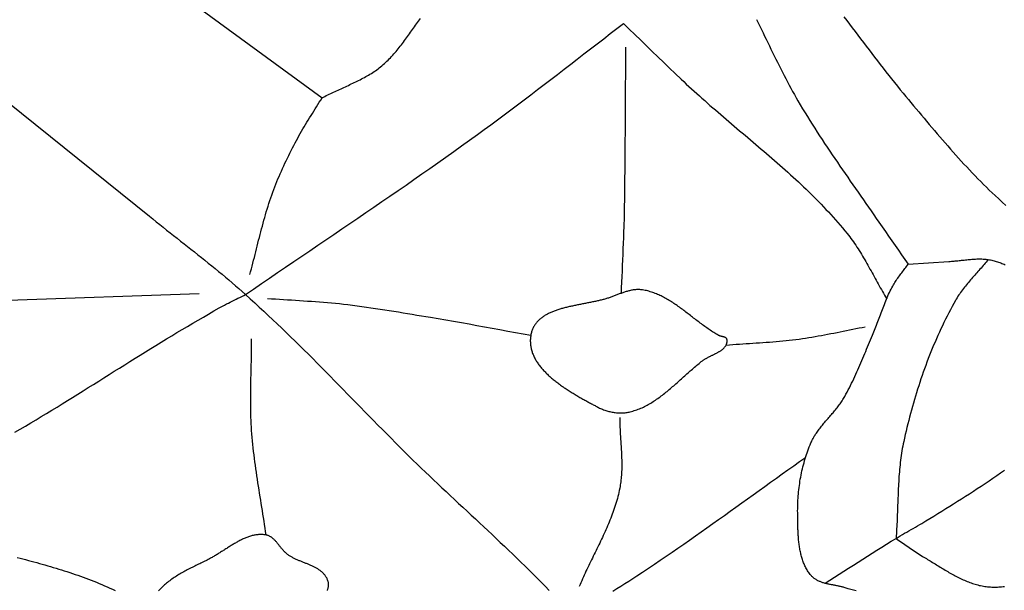
# Model space of a CAD drawing. Units: millimetres. Extents: x 4 to 309, y -204 to 93.
# Drawn here: x 143 to 168, y -154 to -140 of the extents above; entities that cross this region are included whole.
import ezdxf

# ---------------------------------------------------------------- set-up
doc = ezdxf.new("R2010")
doc.units = ezdxf.units.MM
doc.layers.add('Vector Layer 1', color=7, linetype='Continuous', lineweight=30)

msp = doc.modelspace()

# ---------------------------------------------------------------- linework, layer by layer
at = {"layer": 'Vector Layer 1', "color": 18, "lineweight": 30, "true_color": 0x000000}
msp.add_line((147.739, -140.035), (150.698, -142.204), dxfattribs=at)
at = {"layer": 'Vector Layer 1', "color": 18, "lineweight": 30, "true_color": 0x000000, "extrusion": (0, 0, -1)}
for points in [[(-140.096, -140.035), (-146.429, -145.132), (-146.429, -145.132), (-146.514, -145.201), (-146.599, -145.27), (-146.685, -145.338), (-146.77, -145.407), (-146.856, -145.475), (-146.942, -145.543), (-147.028, -145.611), (-147.114, -145.679), (-147.2, -145.747), (-147.286, -145.815), (-147.372, -145.883), (-147.458, -145.951), (-147.544, -146.019), (-147.63, -146.087), (-147.716, -146.155), (-147.801, -146.224), (-147.887, -146.292), (-147.972, -146.361), (-148.057, -146.431), (-148.142, -146.5), (-148.226, -146.57), (-148.311, -146.64), (-148.394, -146.711), (-148.478, -146.782), (-148.561, -146.854), (-148.644, -146.926), (-148.727, -146.999), (-148.809, -147.072), (-148.809, -147.072), (-148.922, -147.175), (-149.035, -147.278), (-149.147, -147.381), (-149.259, -147.485), (-149.371, -147.59), (-149.482, -147.695), (-149.593, -147.801), (-149.703, -147.907), (-149.813, -148.013), (-149.923, -148.12), (-150.033, -148.227), (-150.142, -148.335), (-150.251, -148.443), (-150.36, -148.551), (-150.468, -148.659), (-150.576, -148.768), (-150.684, -148.877), (-150.792, -148.986), (-150.9, -149.095), (-151.008, -149.205), (-151.116, -149.314), (-151.223, -149.424), (-151.33, -149.534), (-151.438, -149.643), (-151.545, -149.753), (-151.653, -149.863), (-151.76, -149.973), (-151.867, -150.083), (-151.975, -150.192), (-152.082, -150.302), (-152.19, -150.412), (-152.298, -150.521), (-152.405, -150.63), (-152.513, -150.739), (-152.622, -150.848), (-152.73, -150.957), (-152.839, -151.065), (-152.947, -151.173), (-152.947, -151.173), (-153.049, -151.271), (-153.151, -151.369), (-153.253, -151.466), (-153.356, -151.563), (-153.458, -151.661), (-153.561, -151.757), (-153.664, -151.854), (-153.767, -151.951), (-153.87, -152.047), (-153.973, -152.144), (-154.076, -152.24), (-154.179, -152.336), (-154.283, -152.433), (-154.386, -152.529), (-154.489, -152.625), (-154.592, -152.722), (-154.695, -152.818), (-154.798, -152.915), (-154.901, -153.012), (-155.004, -153.109), (-155.106, -153.206), (-155.208, -153.303), (-155.311, -153.401), (-155.412, -153.499), (-155.514, -153.597), (-155.616, -153.695), (-155.717, -153.794), (-155.817, -153.893), (-155.918, -153.993), (-156.018, -154.093), (-156.118, -154.193), (-156.217, -154.294), (-156.316, -154.395)], [(-148.914, -146.577), (-148.933, -146.507), (-148.952, -146.436), (-148.971, -146.366), (-148.989, -146.295), (-149.007, -146.225), (-149.026, -146.154), (-149.043, -146.083), (-149.061, -146.012), (-149.079, -145.942), (-149.097, -145.871), (-149.114, -145.8), (-149.132, -145.729), (-149.15, -145.658), (-149.168, -145.588), (-149.186, -145.517), (-149.205, -145.446), (-149.223, -145.376), (-149.242, -145.306), (-149.261, -145.235), (-149.281, -145.165), (-149.301, -145.095), (-149.321, -145.025), (-149.342, -144.956), (-149.364, -144.886), (-149.386, -144.817), (-149.408, -144.748), (-149.431, -144.679), (-149.455, -144.611), (-149.479, -144.542), (-149.479, -144.542), (-149.504, -144.476), (-149.529, -144.409), (-149.555, -144.343), (-149.582, -144.278), (-149.609, -144.212), (-149.637, -144.147), (-149.665, -144.082), (-149.693, -144.017), (-149.722, -143.953), (-149.752, -143.888), (-149.782, -143.824), (-149.812, -143.76), (-149.843, -143.697), (-149.874, -143.633), (-149.906, -143.57), (-149.938, -143.507), (-149.97, -143.444), (-150.002, -143.381), (-150.034, -143.319), (-150.067, -143.256), (-150.067, -143.256), (-150.098, -143.199), (-150.129, -143.142), (-150.16, -143.086), (-150.192, -143.03), (-150.225, -142.974), (-150.258, -142.918), (-150.291, -142.863), (-150.325, -142.808), (-150.358, -142.753), (-150.392, -142.698), (-150.426, -142.643), (-150.461, -142.588), (-150.495, -142.534), (-150.529, -142.479), (-150.563, -142.424), (-150.597, -142.369), (-150.631, -142.314), (-150.665, -142.259), (-150.698, -142.204), (-150.698, -142.204), (-150.733, -142.185), (-150.769, -142.167), (-150.805, -142.148), (-150.84, -142.13), (-150.876, -142.113), (-150.913, -142.095), (-150.949, -142.078), (-150.985, -142.061), (-151.021, -142.044), (-151.058, -142.027), (-151.094, -142.01), (-151.131, -141.994), (-151.168, -141.977), (-151.204, -141.961), (-151.241, -141.944), (-151.277, -141.927), (-151.314, -141.911), (-151.35, -141.894), (-151.387, -141.877), (-151.423, -141.86), (-151.46, -141.843), (-151.496, -141.826), (-151.532, -141.808), (-151.568, -141.791), (-151.604, -141.773), (-151.639, -141.755), (-151.675, -141.736), (-151.71, -141.717), (-151.745, -141.698), (-151.78, -141.679), (-151.815, -141.659), (-151.849, -141.639), (-151.884, -141.618), (-151.918, -141.597), (-151.951, -141.575), (-151.985, -141.553), (-152.018, -141.531), (-152.05, -141.507), (-152.083, -141.484), (-152.115, -141.459), (-152.147, -141.434), (-152.178, -141.409), (-152.178, -141.409), (-152.209, -141.382), (-152.241, -141.354), (-152.271, -141.326), (-152.301, -141.298), (-152.331, -141.269), (-152.36, -141.24), (-152.389, -141.21), (-152.418, -141.179), (-152.446, -141.149), (-152.474, -141.117), (-152.501, -141.086), (-152.528, -141.054), (-152.555, -141.022), (-152.582, -140.989), (-152.608, -140.956), (-152.634, -140.923), (-152.66, -140.89), (-152.685, -140.856), (-152.711, -140.822), (-152.736, -140.788), (-152.761, -140.754), (-152.786, -140.72), (-152.811, -140.686), (-152.836, -140.651), (-152.861, -140.616), (-152.885, -140.582), (-152.91, -140.547), (-152.935, -140.512), (-152.959, -140.477), (-152.984, -140.443), (-153.009, -140.408), (-153.033, -140.373), (-153.058, -140.339), (-153.083, -140.304), (-153.108, -140.27), (-153.133, -140.236)], [(-158.152, -140.361), (-158.294, -140.5), (-158.436, -140.638), (-158.578, -140.777), (-158.72, -140.915), (-158.862, -141.054), (-159.004, -141.192), (-159.147, -141.33), (-159.29, -141.468), (-159.433, -141.605), (-159.576, -141.742), (-159.576, -141.742), (-159.64, -141.802), (-159.704, -141.862), (-159.768, -141.921), (-159.833, -141.981), (-159.897, -142.04), (-159.962, -142.098), (-160.028, -142.157), (-160.093, -142.215), (-160.159, -142.273), (-160.224, -142.331), (-160.29, -142.389), (-160.357, -142.447), (-160.423, -142.504), (-160.489, -142.561), (-160.556, -142.618), (-160.622, -142.675), (-160.689, -142.732), (-160.756, -142.789), (-160.822, -142.846), (-160.889, -142.902), (-160.956, -142.959), (-161.023, -143.016), (-161.09, -143.072), (-161.157, -143.129), (-161.224, -143.186), (-161.291, -143.242), (-161.358, -143.299), (-161.424, -143.356), (-161.491, -143.413), (-161.558, -143.47), (-161.624, -143.527), (-161.691, -143.584), (-161.757, -143.641), (-161.823, -143.698), (-161.889, -143.756), (-161.955, -143.814), (-162.021, -143.872), (-162.086, -143.93), (-162.152, -143.988), (-162.217, -144.047), (-162.282, -144.106), (-162.346, -144.165), (-162.411, -144.224), (-162.475, -144.284), (-162.538, -144.344), (-162.602, -144.404), (-162.665, -144.465), (-162.728, -144.525), (-162.791, -144.587), (-162.853, -144.648), (-162.915, -144.711), (-162.976, -144.773), (-163.037, -144.836), (-163.098, -144.899), (-163.158, -144.963), (-163.218, -145.027), (-163.278, -145.092), (-163.337, -145.157), (-163.395, -145.223), (-163.453, -145.289), (-163.511, -145.356), (-163.568, -145.423), (-163.624, -145.491), (-163.68, -145.559), (-163.68, -145.559), (-163.713, -145.6), (-163.745, -145.641), (-163.776, -145.682), (-163.807, -145.724), (-163.837, -145.767), (-163.867, -145.81), (-163.896, -145.853), (-163.925, -145.897), (-163.953, -145.94), (-163.982, -145.985), (-164.009, -146.029), (-164.037, -146.074), (-164.064, -146.119), (-164.09, -146.164), (-164.117, -146.21), (-164.143, -146.255), (-164.169, -146.301), (-164.195, -146.347), (-164.221, -146.393), (-164.246, -146.44), (-164.272, -146.486), (-164.297, -146.532), (-164.323, -146.579), (-164.348, -146.625), (-164.373, -146.671), (-164.399, -146.718), (-164.424, -146.764), (-164.45, -146.81), (-164.475, -146.857), (-164.501, -146.903), (-164.527, -146.949), (-164.553, -146.995), (-164.579, -147.04), (-164.606, -147.086), (-164.633, -147.131), (-164.66, -147.176)], [(-163.905, -154.408), (-163.807, -154.381), (-163.709, -154.352), (-163.612, -154.323), (-163.612, -154.323), (-163.594, -154.318), (-163.576, -154.313), (-163.558, -154.308), (-163.539, -154.304), (-163.52, -154.299), (-163.502, -154.295), (-163.483, -154.291), (-163.464, -154.287), (-163.445, -154.283), (-163.426, -154.279), (-163.406, -154.276), (-163.387, -154.272), (-163.368, -154.268), (-163.348, -154.265), (-163.329, -154.261), (-163.31, -154.258), (-163.291, -154.254), (-163.271, -154.25), (-163.252, -154.246), (-163.233, -154.242), (-163.214, -154.238), (-163.195, -154.234), (-163.176, -154.229), (-163.157, -154.225), (-163.138, -154.22), (-163.12, -154.215), (-163.101, -154.209), (-163.083, -154.204), (-163.065, -154.198), (-163.047, -154.192), (-163.03, -154.185), (-163.012, -154.178), (-162.995, -154.171), (-162.978, -154.163), (-162.961, -154.155), (-162.945, -154.147), (-162.929, -154.138), (-162.913, -154.128), (-162.897, -154.119), (-162.882, -154.108), (-162.867, -154.097), (-162.852, -154.086), (-162.838, -154.074), (-162.824, -154.061), (-162.811, -154.048), (-162.798, -154.034), (-162.785, -154.019), (-162.785, -154.019), (-162.768, -153.998), (-162.751, -153.976), (-162.735, -153.954), (-162.72, -153.932), (-162.705, -153.909), (-162.691, -153.886), (-162.677, -153.862), (-162.664, -153.838), (-162.651, -153.814), (-162.639, -153.789), (-162.628, -153.764), (-162.617, -153.739), (-162.606, -153.713), (-162.596, -153.687), (-162.587, -153.661), (-162.578, -153.634), (-162.569, -153.607), (-162.561, -153.58), (-162.553, -153.553), (-162.546, -153.525), (-162.539, -153.498), (-162.533, -153.47), (-162.526, -153.442), (-162.521, -153.413), (-162.515, -153.385), (-162.51, -153.356), (-162.505, -153.327), (-162.501, -153.298), (-162.497, -153.269), (-162.493, -153.24), (-162.49, -153.211), (-162.486, -153.181), (-162.483, -153.152), (-162.481, -153.122), (-162.478, -153.093), (-162.476, -153.063), (-162.474, -153.033), (-162.472, -153.004), (-162.47, -152.974), (-162.469, -152.944), (-162.467, -152.914), (-162.466, -152.885), (-162.465, -152.855), (-162.464, -152.825), (-162.463, -152.795), (-162.463, -152.766), (-162.462, -152.736), (-162.461, -152.707), (-162.461, -152.678), (-162.461, -152.648), (-162.46, -152.619), (-162.46, -152.59), (-162.46, -152.562), (-162.459, -152.533), (-162.459, -152.504), (-162.459, -152.476), (-162.459, -152.476), (-162.458, -152.424), (-162.459, -152.372), (-162.46, -152.32), (-162.461, -152.268), (-162.463, -152.215), (-162.466, -152.163), (-162.469, -152.111), (-162.473, -152.059), (-162.477, -152.006), (-162.482, -151.954), (-162.487, -151.902), (-162.494, -151.85), (-162.5, -151.798), (-162.508, -151.746), (-162.516, -151.694), (-162.524, -151.642), (-162.533, -151.59), (-162.543, -151.539), (-162.553, -151.487), (-162.564, -151.436), (-162.576, -151.385), (-162.588, -151.334), (-162.601, -151.284), (-162.615, -151.234), (-162.629, -151.183), (-162.644, -151.134), (-162.659, -151.084), (-162.675, -151.035), (-162.692, -150.986), (-162.709, -150.937), (-162.727, -150.888), (-162.746, -150.84), (-162.765, -150.793), (-162.785, -150.745), (-162.785, -150.745), (-162.798, -150.717), (-162.811, -150.689), (-162.825, -150.661), (-162.84, -150.633), (-162.855, -150.606), (-162.87, -150.58), (-162.887, -150.553), (-162.903, -150.527), (-162.92, -150.501), (-162.937, -150.476), (-162.955, -150.451), (-162.973, -150.426), (-162.992, -150.401), (-163.011, -150.376), (-163.03, -150.352), (-163.049, -150.328), (-163.069, -150.304), (-163.089, -150.28), (-163.109, -150.256), (-163.129, -150.232), (-163.149, -150.209), (-163.169, -150.185), (-163.19, -150.162), (-163.21, -150.138), (-163.231, -150.115), (-163.251, -150.091), (-163.272, -150.068), (-163.292, -150.044), (-163.312, -150.02), (-163.333, -149.997), (-163.353, -149.973), (-163.373, -149.949), (-163.393, -149.925), (-163.412, -149.901), (-163.431, -149.876), (-163.45, -149.852), (-163.469, -149.827), (-163.488, -149.802), (-163.506, -149.777), (-163.524, -149.751), (-163.541, -149.726), (-163.558, -149.699), (-163.574, -149.673), (-163.59, -149.646), (-163.59, -149.646), (-163.621, -149.593), (-163.651, -149.54), (-163.68, -149.486), (-163.709, -149.432), (-163.737, -149.378), (-163.765, -149.323), (-163.792, -149.268), (-163.819, -149.213), (-163.845, -149.157), (-163.871, -149.101), (-163.897, -149.045), (-163.922, -148.989), (-163.947, -148.933), (-163.972, -148.876), (-163.996, -148.819), (-164.02, -148.763), (-164.045, -148.706), (-164.069, -148.649), (-164.092, -148.592), (-164.116, -148.535), (-164.14, -148.478), (-164.164, -148.421), (-164.188, -148.364), (-164.212, -148.307), (-164.236, -148.25), (-164.26, -148.193), (-164.284, -148.136), (-164.308, -148.08), (-164.308, -148.08), (-164.326, -148.038), (-164.344, -147.996), (-164.361, -147.954), (-164.378, -147.912), (-164.394, -147.869), (-164.411, -147.827), (-164.427, -147.784), (-164.443, -147.742), (-164.459, -147.699), (-164.475, -147.656), (-164.49, -147.614), (-164.506, -147.571), (-164.522, -147.528), (-164.538, -147.486), (-164.554, -147.443), (-164.57, -147.4), (-164.586, -147.358), (-164.603, -147.316), (-164.619, -147.273), (-164.636, -147.231), (-164.654, -147.19), (-164.672, -147.148), (-164.69, -147.106), (-164.708, -147.065), (-164.727, -147.024), (-164.747, -146.984), (-164.767, -146.943), (-164.788, -146.903), (-164.809, -146.863), (-164.809, -146.863), (-164.825, -146.834), (-164.842, -146.806), (-164.86, -146.777), (-164.877, -146.749), (-164.896, -146.721), (-164.914, -146.694), (-164.933, -146.667), (-164.953, -146.64), (-164.972, -146.613), (-164.992, -146.586), (-165.012, -146.559), (-165.032, -146.533), (-165.052, -146.506), (-165.072, -146.48), (-165.092, -146.453), (-165.112, -146.427), (-165.132, -146.4), (-165.152, -146.374), (-165.171, -146.347), (-165.19, -146.319), (-165.19, -146.319), (-166.199, -146.253), (-166.199, -146.253), (-166.23, -146.251), (-166.262, -146.249), (-166.293, -146.247), (-166.324, -146.244), (-166.356, -146.241), (-166.387, -146.238), (-166.419, -146.235), (-166.45, -146.232), (-166.481, -146.228), (-166.513, -146.225), (-166.544, -146.221), (-166.575, -146.218), (-166.607, -146.214), (-166.638, -146.211), (-166.67, -146.208), (-166.701, -146.205), (-166.732, -146.202), (-166.764, -146.199), (-166.795, -146.197), (-166.826, -146.195), (-166.858, -146.193), (-166.889, -146.192), (-166.92, -146.191), (-166.952, -146.191), (-166.983, -146.191), (-167.014, -146.192), (-167.045, -146.194), (-167.076, -146.196), (-167.108, -146.199), (-167.139, -146.202), (-167.17, -146.206), (-167.17, -146.206), (-167.199, -146.211), (-167.227, -146.216), (-167.256, -146.222), (-167.284, -146.229), (-167.313, -146.236), (-167.341, -146.244), (-167.369, -146.252), (-167.397, -146.261), (-167.425, -146.271), (-167.453, -146.28), (-167.48, -146.29), (-167.508, -146.301), (-167.535, -146.312), (-167.563, -146.323), (-167.59, -146.334)], [(-142.94, -147.21), (-147.662, -147.047)], [(-149.314, -153.023), (-149.302, -152.937), (-149.29, -152.851), (-149.277, -152.765), (-149.264, -152.678), (-149.251, -152.592), (-149.237, -152.506), (-149.224, -152.42), (-149.21, -152.334), (-149.196, -152.248), (-149.182, -152.161), (-149.169, -152.075), (-149.155, -151.989), (-149.141, -151.903), (-149.127, -151.817), (-149.114, -151.731), (-149.101, -151.645), (-149.088, -151.558), (-149.075, -151.472), (-149.063, -151.386), (-149.051, -151.299), (-149.039, -151.213), (-149.028, -151.127), (-149.017, -151.04), (-149.007, -150.954), (-148.997, -150.867), (-148.988, -150.78), (-148.979, -150.693), (-148.972, -150.607), (-148.964, -150.52), (-148.958, -150.433), (-148.958, -150.433), (-148.953, -150.352), (-148.949, -150.271), (-148.945, -150.19), (-148.942, -150.11), (-148.939, -150.029), (-148.938, -149.948), (-148.936, -149.867), (-148.936, -149.786), (-148.935, -149.705), (-148.935, -149.624), (-148.936, -149.543), (-148.936, -149.462), (-148.938, -149.381), (-148.939, -149.3), (-148.94, -149.219), (-148.942, -149.138), (-148.944, -149.057), (-148.945, -148.976), (-148.947, -148.895), (-148.949, -148.814), (-148.951, -148.733), (-148.953, -148.652), (-148.954, -148.571), (-148.955, -148.49), (-148.957, -148.409), (-148.957, -148.328), (-148.958, -148.247), (-148.958, -148.166)], [(-158.059, -150.114), (-158.059, -150.156), (-158.059, -150.198), (-158.06, -150.239), (-158.061, -150.281), (-158.063, -150.323), (-158.065, -150.365), (-158.066, -150.407), (-158.069, -150.449), (-158.071, -150.491), (-158.073, -150.533), (-158.076, -150.575), (-158.078, -150.617), (-158.081, -150.659), (-158.084, -150.701), (-158.086, -150.743), (-158.089, -150.786), (-158.092, -150.828), (-158.094, -150.87), (-158.096, -150.912), (-158.099, -150.954), (-158.101, -150.996), (-158.103, -151.038), (-158.104, -151.08), (-158.106, -151.121), (-158.107, -151.163), (-158.108, -151.205), (-158.108, -151.247), (-158.109, -151.289), (-158.108, -151.331), (-158.108, -151.372), (-158.107, -151.414), (-158.105, -151.456), (-158.103, -151.497), (-158.101, -151.539), (-158.098, -151.58), (-158.094, -151.621), (-158.09, -151.663), (-158.085, -151.704), (-158.079, -151.745), (-158.073, -151.786), (-158.066, -151.827), (-158.059, -151.868), (-158.059, -151.868), (-158.048, -151.919), (-158.037, -151.969), (-158.025, -152.02), (-158.013, -152.07), (-158, -152.12), (-157.986, -152.17), (-157.971, -152.219), (-157.956, -152.268), (-157.941, -152.317), (-157.924, -152.366), (-157.908, -152.415), (-157.89, -152.463), (-157.873, -152.512), (-157.855, -152.56), (-157.836, -152.608), (-157.817, -152.656), (-157.797, -152.704), (-157.778, -152.751), (-157.758, -152.799), (-157.737, -152.846), (-157.716, -152.894), (-157.695, -152.941), (-157.674, -152.988), (-157.652, -153.035), (-157.63, -153.082), (-157.608, -153.129), (-157.586, -153.175), (-157.564, -153.222), (-157.541, -153.269), (-157.519, -153.315), (-157.496, -153.362), (-157.473, -153.409), (-157.45, -153.455), (-157.428, -153.502), (-157.405, -153.548), (-157.382, -153.595), (-157.359, -153.642), (-157.337, -153.688), (-157.314, -153.735), (-157.291, -153.782), (-157.269, -153.828), (-157.247, -153.875), (-157.225, -153.922), (-157.203, -153.969), (-157.181, -154.016), (-157.16, -154.063), (-157.139, -154.11), (-157.118, -154.157), (-157.098, -154.205), (-157.077, -154.252), (-157.058, -154.3)], [(-162.65, -151.114), (-162.506, -151.216), (-162.362, -151.317), (-162.219, -151.419), (-162.076, -151.521), (-161.932, -151.623), (-161.789, -151.726), (-161.646, -151.828), (-161.503, -151.931), (-161.36, -152.034), (-161.218, -152.136), (-161.075, -152.239), (-160.932, -152.342), (-160.789, -152.444), (-160.646, -152.547), (-160.503, -152.649), (-160.359, -152.751), (-160.216, -152.853), (-160.072, -152.955), (-159.929, -153.056), (-159.785, -153.157), (-159.641, -153.258), (-159.496, -153.358), (-159.352, -153.458), (-159.207, -153.557), (-159.062, -153.656), (-158.916, -153.754), (-158.771, -153.852), (-158.624, -153.949), (-158.478, -154.046), (-158.478, -154.046), (-158.381, -154.109), (-158.283, -154.172), (-158.185, -154.234), (-158.087, -154.296), (-157.988, -154.357), (-157.89, -154.418)]]:
    msp.add_lwpolyline(points, dxfattribs=at)
at = {"layer": 'Vector Layer 1', "color": 18, "lineweight": 30, "true_color": 0x000000}
for points in [[(163.602, -140.196), (163.671, -140.287), (163.74, -140.378), (163.809, -140.469), (163.878, -140.56), (163.947, -140.651), (164.015, -140.742), (164.084, -140.833), (164.153, -140.924), (164.222, -141.015), (164.291, -141.106), (164.36, -141.197), (164.429, -141.288), (164.499, -141.378), (164.569, -141.468), (164.639, -141.558), (164.709, -141.648), (164.78, -141.737), (164.851, -141.826), (164.923, -141.914), (164.995, -142.002), (165.067, -142.09), (165.067, -142.09), (165.131, -142.167), (165.196, -142.244), (165.26, -142.322), (165.324, -142.399), (165.388, -142.476), (165.453, -142.553), (165.517, -142.63), (165.582, -142.707), (165.646, -142.784), (165.711, -142.861), (165.776, -142.938), (165.841, -143.015), (165.906, -143.091), (165.971, -143.167), (166.037, -143.243), (166.103, -143.319), (166.169, -143.395), (166.235, -143.47), (166.301, -143.545), (166.368, -143.62), (166.435, -143.694), (166.503, -143.768), (166.57, -143.842), (166.638, -143.915), (166.707, -143.988), (166.775, -144.06), (166.845, -144.132), (166.914, -144.204), (166.984, -144.275), (167.055, -144.345), (167.125, -144.415), (167.197, -144.485), (167.269, -144.554), (167.341, -144.622), (167.341, -144.622), (167.429, -144.704), (167.518, -144.786), (167.608, -144.867)], [(143.105, -150.479), (143.236, -150.403), (143.366, -150.326), (143.497, -150.249), (143.627, -150.171), (143.757, -150.093), (143.887, -150.015), (144.016, -149.936), (144.146, -149.857), (144.275, -149.777), (144.404, -149.697), (144.533, -149.617), (144.662, -149.537), (144.791, -149.457), (144.919, -149.376), (145.048, -149.295), (145.177, -149.215), (145.305, -149.134), (145.434, -149.053), (145.563, -148.972), (145.691, -148.891), (145.82, -148.811), (145.948, -148.73), (146.077, -148.65), (146.206, -148.569), (146.335, -148.489), (146.464, -148.409), (146.593, -148.33), (146.723, -148.25), (146.852, -148.171), (146.982, -148.092), (147.112, -148.014), (147.242, -147.936), (147.372, -147.859), (147.502, -147.782), (147.633, -147.705), (147.764, -147.629), (147.895, -147.554), (148.027, -147.479), (148.159, -147.405), (148.291, -147.331), (148.291, -147.331), (148.338, -147.306), (148.384, -147.282), (148.431, -147.258), (148.478, -147.234), (148.525, -147.211), (148.572, -147.188), (148.62, -147.165), (148.667, -147.142), (148.714, -147.119), (148.762, -147.095), (148.809, -147.072), (148.809, -147.072), (149.006, -146.936), (149.204, -146.8), (149.402, -146.664), (149.601, -146.528), (149.799, -146.393), (149.998, -146.258), (150.196, -146.123), (150.395, -145.988), (150.593, -145.853), (150.792, -145.718), (150.991, -145.583), (151.189, -145.448), (151.388, -145.313), (151.586, -145.178), (151.785, -145.042), (151.983, -144.907), (152.181, -144.771), (152.379, -144.635), (152.577, -144.499), (152.775, -144.362), (152.972, -144.225), (153.169, -144.088), (153.366, -143.95), (153.563, -143.812), (153.759, -143.673), (153.955, -143.534), (154.151, -143.394), (154.346, -143.254), (154.541, -143.113), (154.541, -143.113), (154.707, -142.991), (154.874, -142.869), (155.039, -142.747), (155.205, -142.624), (155.37, -142.5), (155.535, -142.376), (155.699, -142.251), (155.864, -142.126), (156.028, -142.001), (156.192, -141.875), (156.355, -141.75), (156.519, -141.624), (156.682, -141.497), (156.846, -141.371), (157.009, -141.245), (157.172, -141.118), (157.335, -140.992), (157.498, -140.865), (157.662, -140.739), (157.825, -140.613), (157.988, -140.487), (158.152, -140.361)], [(161.443, -140.267), (161.483, -140.348), (161.523, -140.43), (161.563, -140.511), (161.602, -140.592), (161.642, -140.674), (161.681, -140.755), (161.72, -140.837), (161.76, -140.918), (161.799, -140.999), (161.839, -141.081), (161.878, -141.162), (161.918, -141.243), (161.958, -141.324), (161.998, -141.405), (162.039, -141.486), (162.08, -141.567), (162.121, -141.647), (162.162, -141.727), (162.204, -141.807), (162.246, -141.887), (162.289, -141.966), (162.332, -142.045), (162.376, -142.123), (162.421, -142.202), (162.466, -142.28), (162.466, -142.28), (162.523, -142.377), (162.581, -142.474), (162.64, -142.571), (162.699, -142.667), (162.758, -142.763), (162.818, -142.859), (162.879, -142.954), (162.94, -143.049), (163.001, -143.144), (163.063, -143.238), (163.125, -143.332), (163.188, -143.426), (163.25, -143.52), (163.313, -143.613), (163.377, -143.706), (163.44, -143.799), (163.504, -143.892), (163.568, -143.985), (163.632, -144.078), (163.696, -144.17), (163.76, -144.263), (163.825, -144.356), (163.889, -144.448), (163.953, -144.54), (164.018, -144.633), (164.082, -144.725), (164.147, -144.818), (164.211, -144.91), (164.275, -145.003), (164.339, -145.096), (164.403, -145.189), (164.466, -145.282), (164.466, -145.282), (164.546, -145.398), (164.626, -145.513), (164.706, -145.629), (164.787, -145.744), (164.867, -145.859), (164.948, -145.974), (165.029, -146.089), (165.11, -146.204), (165.19, -146.319)], [(158.099, -147.04), (158.105, -146.902), (158.111, -146.765), (158.117, -146.627), (158.124, -146.49), (158.13, -146.353), (158.136, -146.215), (158.143, -146.078), (158.148, -145.94), (158.154, -145.803), (158.159, -145.665), (158.164, -145.528), (158.167, -145.39), (158.167, -145.39), (158.173, -145.156), (158.178, -144.923), (158.182, -144.689), (158.186, -144.455), (158.189, -144.221), (158.192, -143.987), (158.194, -143.753), (158.196, -143.52), (158.197, -143.286), (158.199, -143.052), (158.2, -142.818), (158.201, -142.584), (158.202, -142.35), (158.203, -142.116), (158.204, -141.882), (158.206, -141.649), (158.207, -141.415), (158.209, -141.181), (158.211, -140.947)], [(167.17, -146.206), (167.145, -146.237), (167.12, -146.267), (167.095, -146.297), (167.069, -146.327), (167.044, -146.357), (167.018, -146.387), (166.992, -146.416), (166.966, -146.446), (166.94, -146.475), (166.913, -146.504), (166.887, -146.534), (166.861, -146.563), (166.835, -146.592), (166.808, -146.622), (166.782, -146.651), (166.756, -146.681), (166.73, -146.711), (166.705, -146.74), (166.679, -146.77), (166.654, -146.801), (166.629, -146.831), (166.604, -146.861), (166.58, -146.892), (166.556, -146.923), (166.532, -146.955), (166.509, -146.986), (166.486, -147.018), (166.464, -147.051), (166.442, -147.083), (166.42, -147.116), (166.399, -147.15), (166.379, -147.184), (166.359, -147.218), (166.359, -147.218), (166.317, -147.295), (166.275, -147.372), (166.233, -147.45), (166.193, -147.528), (166.152, -147.606), (166.113, -147.685), (166.074, -147.764), (166.036, -147.844), (165.998, -147.924), (165.961, -148.004), (165.925, -148.085), (165.889, -148.166), (165.854, -148.247), (165.819, -148.329), (165.785, -148.411), (165.752, -148.493), (165.719, -148.576), (165.687, -148.659), (165.655, -148.742), (165.624, -148.826), (165.594, -148.909), (165.564, -148.993), (165.534, -149.077), (165.506, -149.162), (165.477, -149.247), (165.45, -149.331), (165.423, -149.416), (165.396, -149.502), (165.37, -149.587), (165.345, -149.673), (165.32, -149.759), (165.295, -149.845), (165.271, -149.931), (165.248, -150.017), (165.225, -150.103), (165.203, -150.19), (165.181, -150.276), (165.16, -150.363), (165.139, -150.45), (165.119, -150.537), (165.099, -150.623), (165.08, -150.71), (165.08, -150.71), (165.068, -150.768), (165.057, -150.825), (165.046, -150.882), (165.036, -150.94), (165.027, -150.998), (165.018, -151.055), (165.01, -151.113), (165.003, -151.171), (164.996, -151.229), (164.989, -151.287), (164.983, -151.345), (164.978, -151.404), (164.973, -151.462), (164.968, -151.521), (164.963, -151.579), (164.96, -151.638), (164.956, -151.696), (164.952, -151.755), (164.949, -151.814), (164.946, -151.872), (164.944, -151.931), (164.941, -151.99), (164.939, -152.049), (164.937, -152.108), (164.934, -152.166), (164.932, -152.225), (164.93, -152.284), (164.928, -152.343), (164.926, -152.402), (164.924, -152.461), (164.922, -152.52), (164.92, -152.579), (164.917, -152.637), (164.915, -152.696), (164.912, -152.755), (164.909, -152.814), (164.906, -152.872), (164.902, -152.931), (164.899, -152.99), (164.894, -153.048), (164.89, -153.107), (164.89, -153.107), (164.926, -153.132), (164.963, -153.157), (164.999, -153.182), (165.035, -153.208), (165.071, -153.233), (165.107, -153.259), (165.143, -153.285), (165.179, -153.31), (165.215, -153.336), (165.251, -153.361), (165.287, -153.386), (165.324, -153.411), (165.36, -153.436), (165.397, -153.46), (165.434, -153.484), (165.471, -153.507), (165.509, -153.53), (165.547, -153.552), (165.547, -153.552), (165.578, -153.57), (165.609, -153.589), (165.64, -153.607), (165.671, -153.626), (165.701, -153.644), (165.732, -153.663), (165.763, -153.682), (165.794, -153.701), (165.825, -153.72), (165.856, -153.74), (165.887, -153.759), (165.918, -153.778), (165.949, -153.797), (165.98, -153.816), (166.011, -153.835), (166.042, -153.854), (166.073, -153.873), (166.104, -153.892), (166.136, -153.911), (166.167, -153.929), (166.198, -153.948), (166.23, -153.966), (166.261, -153.984), (166.293, -154.001), (166.324, -154.019), (166.356, -154.036), (166.388, -154.053), (166.42, -154.069), (166.452, -154.085), (166.484, -154.101), (166.516, -154.116), (166.549, -154.131), (166.581, -154.145), (166.614, -154.159), (166.647, -154.173), (166.679, -154.186), (166.712, -154.198), (166.746, -154.21), (166.779, -154.222), (166.812, -154.233), (166.846, -154.243), (166.879, -154.252), (166.913, -154.261), (166.947, -154.27), (166.982, -154.277), (167.016, -154.284), (167.051, -154.29), (167.085, -154.296), (167.085, -154.296), (167.12, -154.3), (167.155, -154.304), (167.19, -154.307), (167.224, -154.309), (167.259, -154.311), (167.294, -154.312), (167.329, -154.312), (167.363, -154.312), (167.398, -154.311), (167.433, -154.31), (167.467, -154.308), (167.502, -154.305), (167.537, -154.302), (167.571, -154.298)], [(149.354, -147.167), (149.453, -147.175), (149.551, -147.181), (149.65, -147.188), (149.748, -147.194), (149.847, -147.201), (149.946, -147.207), (150.044, -147.213), (150.143, -147.219), (150.241, -147.225), (150.34, -147.232), (150.439, -147.239), (150.537, -147.246), (150.636, -147.253), (150.734, -147.261), (150.832, -147.269), (150.931, -147.278), (151.029, -147.287), (151.127, -147.297), (151.226, -147.308), (151.226, -147.308), (151.34, -147.321), (151.453, -147.335), (151.567, -147.35), (151.681, -147.365), (151.794, -147.381), (151.908, -147.397), (152.021, -147.414), (152.135, -147.431), (152.248, -147.449), (152.361, -147.467), (152.474, -147.485), (152.588, -147.503), (152.701, -147.522), (152.814, -147.541), (152.927, -147.56), (153.041, -147.579), (153.154, -147.597), (153.267, -147.616), (153.38, -147.635), (153.38, -147.635), (153.571, -147.667), (153.762, -147.7), (153.953, -147.733), (154.144, -147.767), (154.335, -147.801), (154.526, -147.836), (154.716, -147.871), (154.907, -147.906), (155.098, -147.941), (155.289, -147.976), (155.479, -148.01), (155.67, -148.045), (155.861, -148.079), (155.861, -148.079), (155.857, -148.105), (155.854, -148.13), (155.851, -148.154), (155.849, -148.179), (155.848, -148.204), (155.848, -148.228), (155.849, -148.252), (155.85, -148.276), (155.852, -148.3), (155.854, -148.324), (155.857, -148.348), (155.861, -148.371), (155.866, -148.395), (155.871, -148.418), (155.877, -148.441), (155.883, -148.464), (155.89, -148.486), (155.898, -148.509), (155.906, -148.531), (155.915, -148.554), (155.924, -148.576), (155.934, -148.598), (155.944, -148.62), (155.955, -148.642), (155.967, -148.663), (155.979, -148.685), (155.991, -148.706), (156.004, -148.727), (156.018, -148.748), (156.032, -148.769), (156.046, -148.79), (156.061, -148.81), (156.076, -148.83), (156.092, -148.851), (156.108, -148.871), (156.125, -148.891), (156.142, -148.911), (156.159, -148.93), (156.177, -148.95), (156.195, -148.969), (156.213, -148.989), (156.232, -149.008), (156.251, -149.027), (156.271, -149.046), (156.29, -149.064), (156.31, -149.083), (156.331, -149.101), (156.351, -149.119), (156.372, -149.138), (156.394, -149.156), (156.415, -149.173), (156.437, -149.191), (156.459, -149.209), (156.481, -149.226), (156.503, -149.243), (156.526, -149.26), (156.548, -149.277), (156.571, -149.294), (156.594, -149.311), (156.618, -149.328), (156.641, -149.344), (156.664, -149.36), (156.688, -149.377), (156.712, -149.393), (156.736, -149.408), (156.76, -149.424), (156.784, -149.44), (156.808, -149.455), (156.832, -149.471), (156.856, -149.486), (156.881, -149.501), (156.905, -149.516), (156.929, -149.531), (156.954, -149.545), (156.978, -149.56), (157.002, -149.574), (157.027, -149.588), (157.051, -149.603), (157.075, -149.617), (157.099, -149.63), (157.124, -149.644), (157.148, -149.658), (157.172, -149.671), (157.196, -149.684), (157.219, -149.698), (157.243, -149.711), (157.267, -149.724), (157.29, -149.736), (157.313, -149.749), (157.336, -149.761), (157.359, -149.774), (157.382, -149.786), (157.405, -149.798), (157.427, -149.81), (157.449, -149.822), (157.471, -149.834), (157.493, -149.845), (157.515, -149.857), (157.515, -149.857), (157.538, -149.869), (157.562, -149.881), (157.587, -149.892), (157.611, -149.903), (157.636, -149.913), (157.661, -149.923), (157.687, -149.932), (157.712, -149.941), (157.738, -149.949), (157.764, -149.956), (157.79, -149.963), (157.816, -149.97), (157.843, -149.976), (157.869, -149.981), (157.896, -149.986), (157.923, -149.99), (157.949, -149.993), (157.976, -149.996), (158.003, -149.998), (158.03, -150), (158.057, -150.001), (158.083, -150.001), (158.11, -150.001), (158.137, -150), (158.163, -149.998), (158.19, -149.996), (158.216, -149.993), (158.242, -149.989), (158.268, -149.985), (158.294, -149.98), (158.32, -149.974), (158.32, -149.974), (158.353, -149.965), (158.386, -149.956), (158.419, -149.946), (158.452, -149.935), (158.484, -149.924), (158.516, -149.912), (158.548, -149.899), (158.58, -149.886), (158.611, -149.872), (158.643, -149.857), (158.674, -149.842), (158.704, -149.826), (158.735, -149.81), (158.765, -149.794), (158.795, -149.776), (158.825, -149.759), (158.855, -149.74), (158.885, -149.722), (158.914, -149.703), (158.943, -149.683), (158.972, -149.663), (159.001, -149.643), (159.03, -149.623), (159.059, -149.602), (159.087, -149.58), (159.115, -149.559), (159.144, -149.537), (159.172, -149.514), (159.2, -149.492), (159.228, -149.469), (159.256, -149.446), (159.283, -149.423), (159.311, -149.4), (159.339, -149.376), (159.366, -149.352), (159.394, -149.328), (159.421, -149.304), (159.448, -149.28), (159.476, -149.256), (159.503, -149.232), (159.53, -149.207), (159.557, -149.183), (159.584, -149.159), (159.611, -149.134), (159.639, -149.11), (159.666, -149.085), (159.693, -149.061), (159.72, -149.036), (159.747, -149.012), (159.774, -148.988), (159.801, -148.964), (159.829, -148.94), (159.856, -148.916), (159.883, -148.892), (159.911, -148.869), (159.938, -148.846), (159.966, -148.823), (159.993, -148.8), (160.021, -148.777), (160.048, -148.755), (160.076, -148.733), (160.104, -148.711), (160.104, -148.711), (160.115, -148.703), (160.125, -148.695), (160.137, -148.688), (160.148, -148.68), (160.16, -148.673), (160.172, -148.665), (160.184, -148.658), (160.196, -148.651), (160.209, -148.644), (160.222, -148.637), (160.235, -148.63), (160.248, -148.623), (160.261, -148.616), (160.275, -148.609), (160.288, -148.603), (160.302, -148.596), (160.315, -148.589), (160.329, -148.582), (160.343, -148.576), (160.357, -148.569), (160.37, -148.562), (160.384, -148.556), (160.398, -148.549), (160.411, -148.542), (160.425, -148.535), (160.438, -148.528), (160.452, -148.521), (160.465, -148.514), (160.478, -148.507), (160.491, -148.5), (160.504, -148.493), (160.516, -148.485), (160.528, -148.478), (160.54, -148.47), (160.552, -148.463), (160.564, -148.455), (160.575, -148.447), (160.586, -148.439), (160.597, -148.431), (160.607, -148.422), (160.617, -148.414), (160.627, -148.405), (160.636, -148.396), (160.644, -148.387), (160.653, -148.378), (160.661, -148.368), (160.668, -148.358), (160.675, -148.348), (160.682, -148.338), (160.687, -148.328), (160.693, -148.317), (160.698, -148.306), (160.702, -148.295), (160.706, -148.284), (160.709, -148.272), (160.711, -148.26), (160.713, -148.248), (160.714, -148.236), (160.715, -148.223), (160.714, -148.21), (160.713, -148.196), (160.713, -148.196), (160.712, -148.189), (160.711, -148.182), (160.709, -148.176), (160.706, -148.17), (160.703, -148.165), (160.699, -148.16), (160.695, -148.155), (160.69, -148.15), (160.685, -148.146), (160.679, -148.142), (160.673, -148.139), (160.667, -148.135), (160.661, -148.132), (160.654, -148.129), (160.647, -148.127), (160.64, -148.124), (160.632, -148.122), (160.625, -148.12), (160.617, -148.117), (160.609, -148.115), (160.601, -148.113), (160.593, -148.111), (160.585, -148.109), (160.577, -148.107), (160.569, -148.105), (160.561, -148.103), (160.553, -148.101), (160.545, -148.099), (160.538, -148.097), (160.53, -148.094), (160.523, -148.092), (160.516, -148.089), (160.509, -148.086), (160.502, -148.083), (160.496, -148.079), (160.496, -148.079), (160.467, -148.063), (160.439, -148.046), (160.41, -148.029), (160.382, -148.011), (160.354, -147.993), (160.326, -147.975), (160.298, -147.956), (160.27, -147.938), (160.242, -147.918), (160.215, -147.899), (160.187, -147.88), (160.16, -147.86), (160.132, -147.84), (160.105, -147.82), (160.077, -147.799), (160.05, -147.779), (160.023, -147.758), (159.996, -147.738), (159.968, -147.717), (159.941, -147.696), (159.914, -147.675), (159.887, -147.654), (159.86, -147.633), (159.833, -147.612), (159.806, -147.591), (159.779, -147.57), (159.752, -147.549), (159.724, -147.529), (159.697, -147.508), (159.67, -147.487), (159.643, -147.467), (159.616, -147.446), (159.588, -147.426), (159.561, -147.406), (159.534, -147.386), (159.506, -147.366), (159.479, -147.347), (159.451, -147.328), (159.423, -147.309), (159.395, -147.29), (159.368, -147.272), (159.34, -147.254), (159.311, -147.236), (159.283, -147.219), (159.255, -147.201), (159.227, -147.185), (159.198, -147.169), (159.169, -147.153), (159.141, -147.137), (159.112, -147.122), (159.083, -147.108), (159.053, -147.094), (159.024, -147.08), (158.994, -147.067), (158.965, -147.054), (158.935, -147.043), (158.905, -147.031), (158.874, -147.02), (158.844, -147.01), (158.813, -147.001), (158.782, -146.992), (158.751, -146.983), (158.72, -146.976), (158.688, -146.969), (158.656, -146.962), (158.624, -146.957), (158.624, -146.957), (158.603, -146.954), (158.582, -146.952), (158.56, -146.95), (158.539, -146.949), (158.517, -146.949), (158.496, -146.949), (158.474, -146.95), (158.453, -146.952), (158.431, -146.954), (158.41, -146.956), (158.389, -146.959), (158.367, -146.963), (158.346, -146.967), (158.324, -146.972), (158.303, -146.977), (158.282, -146.982), (158.26, -146.988), (158.239, -146.994), (158.218, -147), (158.197, -147.006), (158.175, -147.013), (158.154, -147.02), (158.133, -147.028), (158.112, -147.035), (158.091, -147.043), (158.07, -147.05), (158.049, -147.058), (158.028, -147.066), (158.007, -147.074), (157.986, -147.082), (157.965, -147.09), (157.944, -147.098), (157.923, -147.106), (157.902, -147.114), (157.881, -147.122), (157.861, -147.129), (157.84, -147.137), (157.819, -147.144), (157.819, -147.144), (157.799, -147.151), (157.778, -147.158), (157.756, -147.165), (157.735, -147.172), (157.713, -147.178), (157.691, -147.184), (157.669, -147.191), (157.646, -147.197), (157.624, -147.203), (157.601, -147.208), (157.578, -147.214), (157.554, -147.22), (157.531, -147.225), (157.507, -147.23), (157.483, -147.236), (157.459, -147.241), (157.435, -147.246), (157.411, -147.251), (157.387, -147.256), (157.362, -147.261), (157.338, -147.266), (157.313, -147.271), (157.289, -147.276), (157.264, -147.281), (157.239, -147.286), (157.214, -147.291), (157.189, -147.295), (157.164, -147.3), (157.139, -147.305), (157.114, -147.31), (157.089, -147.315), (157.064, -147.32), (157.039, -147.325), (157.014, -147.33), (156.989, -147.335), (156.964, -147.34), (156.939, -147.345), (156.914, -147.35), (156.889, -147.356), (156.864, -147.361), (156.839, -147.367), (156.815, -147.372), (156.79, -147.378), (156.766, -147.384), (156.742, -147.39), (156.718, -147.396), (156.694, -147.402), (156.67, -147.408), (156.646, -147.415), (156.623, -147.421), (156.599, -147.428), (156.576, -147.435), (156.553, -147.442), (156.53, -147.45), (156.508, -147.457), (156.485, -147.465), (156.463, -147.473), (156.441, -147.481), (156.42, -147.489), (156.398, -147.498), (156.377, -147.507), (156.356, -147.516), (156.336, -147.525), (156.315, -147.535), (156.295, -147.544), (156.276, -147.554), (156.256, -147.565), (156.237, -147.575), (156.219, -147.586), (156.2, -147.597), (156.182, -147.609), (156.165, -147.621), (156.147, -147.633), (156.13, -147.645), (156.114, -147.658), (156.098, -147.671), (156.082, -147.684), (156.067, -147.698), (156.052, -147.712), (156.038, -147.727), (156.024, -147.742), (156.011, -147.757), (155.998, -147.772), (155.985, -147.788), (155.973, -147.805), (155.961, -147.822), (155.95, -147.839), (155.94, -147.856), (155.93, -147.874), (155.92, -147.893), (155.912, -147.912), (155.903, -147.931), (155.895, -147.951), (155.888, -147.971), (155.881, -147.992), (155.875, -148.013), (155.87, -148.035), (155.865, -148.057), (155.861, -148.079)], [(160.69, -148.322), (160.772, -148.316), (160.855, -148.31), (160.937, -148.304), (161.019, -148.298), (161.101, -148.292), (161.184, -148.287), (161.266, -148.281), (161.348, -148.276), (161.431, -148.27), (161.513, -148.265), (161.595, -148.259), (161.677, -148.253), (161.76, -148.247), (161.842, -148.241), (161.924, -148.234), (162.006, -148.227), (162.088, -148.219), (162.17, -148.211), (162.252, -148.203), (162.334, -148.193), (162.416, -148.184), (162.498, -148.173), (162.498, -148.173), (162.576, -148.162), (162.654, -148.151), (162.732, -148.138), (162.81, -148.125), (162.888, -148.112), (162.966, -148.098), (163.044, -148.084), (163.121, -148.069), (163.199, -148.054), (163.277, -148.039), (163.354, -148.024), (163.432, -148.008), (163.509, -147.992), (163.587, -147.976), (163.664, -147.961), (163.742, -147.945), (163.819, -147.929), (163.897, -147.914), (163.975, -147.899), (164.052, -147.884), (164.13, -147.869)], [(163.136, -154.219), (163.253, -154.145), (163.369, -154.07), (163.486, -153.995), (163.603, -153.921), (163.719, -153.846), (163.836, -153.771), (163.952, -153.696), (164.069, -153.621), (164.186, -153.547), (164.302, -153.472), (164.419, -153.398), (164.537, -153.325), (164.654, -153.251), (164.772, -153.179), (164.89, -153.107), (164.89, -153.107), (164.943, -153.075), (164.996, -153.044), (165.049, -153.013), (165.103, -152.982), (165.156, -152.952), (165.21, -152.921), (165.264, -152.891), (165.317, -152.86), (165.371, -152.83), (165.424, -152.799), (165.477, -152.767), (165.53, -152.735), (165.53, -152.735), (165.628, -152.675), (165.726, -152.614), (165.825, -152.554), (165.923, -152.493), (166.021, -152.432), (166.119, -152.371), (166.217, -152.31), (166.315, -152.249), (166.413, -152.187), (166.511, -152.126), (166.608, -152.064), (166.706, -152.001), (166.803, -151.939), (166.9, -151.875), (166.996, -151.812), (167.093, -151.748), (167.189, -151.684), (167.285, -151.619), (167.381, -151.553), (167.476, -151.488), (167.571, -151.421)], [(150.831, -154.394), (150.836, -154.38), (150.841, -154.366), (150.845, -154.352), (150.849, -154.338), (150.852, -154.324), (150.855, -154.31), (150.857, -154.296), (150.858, -154.282), (150.859, -154.268), (150.86, -154.254), (150.86, -154.24), (150.859, -154.226), (150.857, -154.213), (150.855, -154.199), (150.852, -154.185), (150.848, -154.172), (150.848, -154.172), (150.843, -154.154), (150.836, -154.136), (150.829, -154.119), (150.822, -154.103), (150.814, -154.087), (150.805, -154.071), (150.796, -154.056), (150.787, -154.041), (150.777, -154.027), (150.766, -154.013), (150.755, -154), (150.744, -153.987), (150.732, -153.974), (150.72, -153.962), (150.707, -153.95), (150.694, -153.938), (150.68, -153.927), (150.667, -153.916), (150.652, -153.905), (150.638, -153.894), (150.623, -153.884), (150.608, -153.874), (150.593, -153.865), (150.577, -153.855), (150.561, -153.846), (150.545, -153.837), (150.528, -153.828), (150.512, -153.819), (150.495, -153.811), (150.478, -153.803), (150.46, -153.795), (150.443, -153.787), (150.425, -153.779), (150.408, -153.771), (150.39, -153.763), (150.372, -153.756), (150.354, -153.748), (150.336, -153.74), (150.317, -153.733), (150.299, -153.726), (150.281, -153.718), (150.262, -153.711), (150.244, -153.704), (150.226, -153.696), (150.207, -153.689), (150.189, -153.681), (150.171, -153.674), (150.153, -153.666), (150.134, -153.659), (150.116, -153.651), (150.098, -153.643), (150.08, -153.635), (150.063, -153.627), (150.045, -153.619), (150.028, -153.611), (150.01, -153.602), (149.993, -153.594), (149.976, -153.585), (149.959, -153.576), (149.943, -153.566), (149.927, -153.557), (149.911, -153.547), (149.895, -153.537), (149.879, -153.527), (149.864, -153.516), (149.849, -153.506), (149.835, -153.495), (149.835, -153.495), (149.823, -153.485), (149.811, -153.475), (149.8, -153.465), (149.788, -153.454), (149.777, -153.443), (149.766, -153.432), (149.755, -153.42), (149.744, -153.409), (149.734, -153.397), (149.723, -153.385), (149.713, -153.372), (149.702, -153.36), (149.692, -153.347), (149.682, -153.335), (149.671, -153.322), (149.661, -153.309), (149.651, -153.296), (149.641, -153.283), (149.631, -153.271), (149.62, -153.258), (149.61, -153.245), (149.6, -153.233), (149.59, -153.22), (149.579, -153.208), (149.569, -153.196), (149.558, -153.184), (149.548, -153.172), (149.537, -153.161), (149.526, -153.149), (149.515, -153.138), (149.504, -153.128), (149.493, -153.118), (149.482, -153.108), (149.47, -153.098), (149.458, -153.089), (149.446, -153.08), (149.434, -153.072), (149.422, -153.065), (149.409, -153.057), (149.397, -153.051), (149.384, -153.045), (149.37, -153.039), (149.357, -153.034), (149.343, -153.03), (149.329, -153.026), (149.314, -153.023), (149.314, -153.023), (149.291, -153.02), (149.268, -153.017), (149.245, -153.015), (149.222, -153.013), (149.199, -153.012), (149.176, -153.012), (149.154, -153.013), (149.131, -153.014), (149.108, -153.016), (149.086, -153.018), (149.063, -153.022), (149.041, -153.025), (149.018, -153.03), (148.996, -153.034), (148.973, -153.04), (148.951, -153.046), (148.929, -153.052), (148.906, -153.059), (148.884, -153.066), (148.862, -153.074), (148.84, -153.082), (148.818, -153.091), (148.796, -153.1), (148.774, -153.109), (148.752, -153.119), (148.73, -153.129), (148.708, -153.14), (148.686, -153.151), (148.665, -153.162), (148.643, -153.173), (148.621, -153.185), (148.599, -153.197), (148.578, -153.209), (148.556, -153.222), (148.534, -153.234), (148.513, -153.247), (148.491, -153.26), (148.47, -153.273), (148.448, -153.286), (148.427, -153.3), (148.405, -153.313), (148.384, -153.327), (148.362, -153.34), (148.341, -153.354), (148.32, -153.368), (148.298, -153.381), (148.277, -153.395), (148.256, -153.409), (148.235, -153.423), (148.213, -153.436), (148.192, -153.45), (148.171, -153.463), (148.15, -153.477), (148.128, -153.49), (148.107, -153.503), (148.086, -153.516), (148.065, -153.529), (148.044, -153.541), (148.023, -153.554), (148.002, -153.566), (147.98, -153.578), (147.959, -153.59), (147.938, -153.601), (147.917, -153.612), (147.917, -153.612), (147.887, -153.628), (147.857, -153.643), (147.827, -153.659), (147.797, -153.674), (147.766, -153.689), (147.736, -153.704), (147.705, -153.719), (147.674, -153.734), (147.644, -153.749), (147.613, -153.764), (147.582, -153.779), (147.552, -153.794), (147.521, -153.81), (147.49, -153.825), (147.46, -153.84), (147.429, -153.856), (147.399, -153.872), (147.368, -153.887), (147.338, -153.903), (147.308, -153.919), (147.278, -153.936), (147.248, -153.952), (147.218, -153.969), (147.188, -153.986), (147.159, -154.004), (147.13, -154.021), (147.101, -154.039), (147.072, -154.057), (147.044, -154.076), (147.016, -154.095), (146.988, -154.114), (146.96, -154.134), (146.933, -154.154), (146.906, -154.175), (146.879, -154.196), (146.853, -154.217), (146.827, -154.239), (146.801, -154.261), (146.776, -154.284), (146.752, -154.308), (146.727, -154.332), (146.703, -154.356), (146.68, -154.381), (146.657, -154.407)], [(143.164, -153.578), (143.232, -153.597), (143.301, -153.615), (143.369, -153.633), (143.438, -153.652), (143.507, -153.671), (143.575, -153.689), (143.644, -153.708), (143.712, -153.727), (143.781, -153.746), (143.849, -153.766), (143.917, -153.786), (143.985, -153.805), (144.054, -153.826), (144.122, -153.846), (144.189, -153.867), (144.257, -153.888), (144.325, -153.909), (144.393, -153.931), (144.46, -153.953), (144.527, -153.975), (144.595, -153.998), (144.662, -154.021), (144.729, -154.044), (144.795, -154.068), (144.862, -154.093), (144.928, -154.118), (144.994, -154.143), (145.06, -154.169), (145.126, -154.195), (145.192, -154.222), (145.257, -154.25), (145.322, -154.278), (145.387, -154.306), (145.452, -154.336), (145.517, -154.366), (145.581, -154.396)]]:
    msp.add_lwpolyline(points, dxfattribs=at)

doc.saveas('drawing.dxf')
